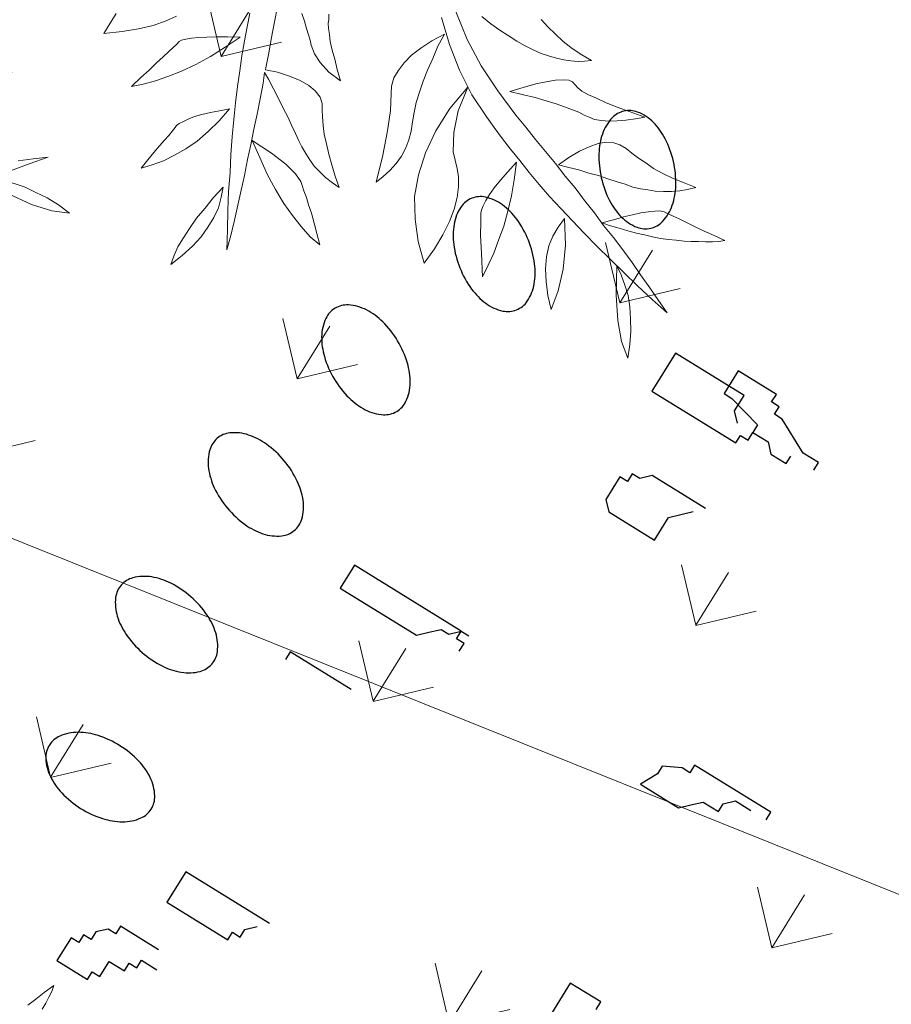
# Model space of a CAD drawing. Units: millimetres. Extents: x 1870 to 2226, y 1464 to 1716.
# Drawn here: x 2001 to 2001, y 1599 to 1599 of the extents above; entities that cross this region are included whole.
import ezdxf

# ---------------------------------------------------------------- set-up
doc = ezdxf.new("R2010")
doc.units = ezdxf.units.MM
doc.layers.add('ARBOLES', color=86, linetype='Continuous', lineweight=0)
for name, color, linetype in [('A绿-1', 94, 'Continuous'), ('Jalan dan parkiran Siteplan', 252, 'Continuous'), ('PDF_0', 7, 'Continuous'), ('Plants', 7, 'Continuous')]:
    doc.layers.add(name, color=color, linetype=linetype)

# ---------------------------------------------------------------- blocks, each defined once
blk = doc.blocks.new('TANAMAN PERDU 2 TAMAN')
at = {"layer": 'Plants', "color": 240, "linetype": 'Continuous', "lineweight": 5, "true_color": 0xed1f24}
for points in [[(920080.6, 575874.58), (920082.04, 575878.18), (920083.48, 575882.02), (920085.16, 575886.34), (920085.64, 575883.94), (920085.88, 575881.54), (920086.12, 575878.9), (920086.12, 575876.26)], [(920114.2, 575865.94), (920109.4, 575859.94), (920104.6, 575853.94)], [(920105.08, 575858.74), (920109.64, 575862.34), (920114.2, 575865.94)], [(920097.4, 575845.54), (920100.76, 575847.46), (920104.6, 575849.14), (920108.44, 575850.58), (920112.76, 575851.54), (920117.32, 575852.02), (920122.12, 575852.5), (920127.16, 575852.5), (920132.44, 575852.02), (920126.2, 575849.14), (920118.28, 575847.22), (920108.68, 575846.02), (920097.4, 575845.54), (920097.4, 575845.54)], [(919969.72, 575648.02), (919971.4, 575644.18), (919973.56, 575638.42), (919975.72, 575632.9), (919977.64, 575627.38), (919979.8, 575621.62), (919981.72, 575616.1), (919983.88, 575610.34), (919985.8, 575604.82), (919987.72, 575599.3), (919989.64, 575593.78), (919991.56, 575588.02), (919993.24, 575582.5), (919989.4, 575589.22), (919985.56, 575595.7), (919981.96, 575601.94), (919978.6, 575608.42), (919975.24, 575614.42), (919972.12, 575620.42), (919969.24, 575626.42), (919966.36, 575632.18), (919963.72, 575637.94), (919961.32, 575643.46), (919958.92, 575648.74), (919956.76, 575654.26), (919954.84, 575659.3), (919952.92, 575664.34)], [(919960.6, 575672.02), (919962.76, 575666.5), (919964.92, 575660.74), (919967.08, 575655.22), (919969.24, 575649.7), (919969.48, 575648.98), (919973.8, 575650.66), (919978.6, 575651.86), (919982.92, 575652.58), (919986.76, 575652.58), (919989.88, 575652.1), (919992.76, 575651.14), (919994.68, 575649.46), (919996.12, 575647.3), (919997.56, 575645.14), (919999.48, 575642.5), (920001.64, 575639.86), (920004.28, 575637.22), (920007.16, 575634.34), (920010.28, 575631.46), (920013.64, 575628.34), (920017.24, 575625.46), (920014.12, 575625.7), (920010.76, 575625.94), (920007.88, 575626.66), (920004.76, 575627.38), (920002.12, 575628.58), (919999.48, 575629.78), (919996.84, 575631.22), (919994.68, 575632.66), (919992.04, 575634.34), (919989.16, 575636.26), (919986.28, 575638.18), (919982.92, 575640.1), (919979.56, 575642.26), (919975.96, 575644.42), (919972.36, 575646.58), (919969.72, 575648.02)], [(920149.38, 575650.72), (920141.83, 575652.13), (920134.28, 575653.53), (920127.14, 575655.16), (920120.01, 575656.79), (920113.21, 575658.33), (920106.29, 575660.07), (920100.02, 575661.62), (920093.64, 575663.37), (920087.58, 575665.03), (920081.73, 575666.81), (920076.1, 575668.69), (920070.67, 575670.69), (920065.36, 575672.48), (920060.59, 575674.28), (920055.7, 575676.3), (920051.14, 575678.21), (920041.79, 575682.47), (920032.83, 575688.02), (920024.29, 575694.34), (920016.36, 575701.53)], [(920019.77, 575706.35), (920029.08, 575699.62), (920039.01, 575693.77), (920049.45, 575689.01), (920060.2, 575684.69), (920065.83, 575682.8), (920071.58, 575680.7), (920077.22, 575678.82), (920082.85, 575676.93), (920088.6, 575674.83), (920094.23, 575672.95), (920099.77, 575670.74), (920105.52, 575668.64), (920111.05, 575666.43), (920116.69, 575664.54), (920122.22, 575662.33), (920127.76, 575660.12), (920133.09, 575657.79), (920138.73, 575655.37), (920144.06, 575653.05), (920149.38, 575650.72)], [(920049.22, 575721), (920052.79, 575719.92), (920056.79, 575719.06), (920060.79, 575718.2), (920065.09, 575717.78), (920069.5, 575717.69), (920073.79, 575717.81), (920071.69, 575716.14), (920069.68, 575714.79), (920067.14, 575713.44), (920064.7, 575712.4), (920061.94, 575711.47), (920058.84, 575710.63), (920055.97, 575709.91), (920052.65, 575709.5), (920049.01, 575709.18), (920045.58, 575708.98), (920041.71, 575709.09), (920037.84, 575709.2), (920033.65, 575709.41), (920029.23, 575710.04)], [(920053.47, 575691.16), (920057.01, 575695.23), (920060.45, 575698.97), (920063.39, 575701.63), (920066.11, 575704.17), (920068.53, 575705.74), (920070.44, 575706.76), (920071.94, 575707.02), (920073.23, 575706.62), (920074.86, 575706.13), (920076.91, 575705.87), (920079.8, 575706.05), (920083.12, 575706.46), (920087.18, 575707.01), (920091.67, 575707.77), (920096.79, 575708.88), (920102.67, 575710.11), (920099.94, 575707.57), (920097.11, 575705.24), (920094.37, 575703.23), (920091.73, 575701.55), (920089.19, 575700.19), (920086.75, 575699.16), (920084.51, 575698.77), (920082.48, 575698.5), (920080.12, 575698.33), (920077.66, 575697.83), (920074.46, 575697.21), (920071.04, 575696.47), (920067.2, 575695.51), (920062.94, 575694.32), (920058.58, 575692.8), (920053.47, 575691.16)], [(920020.57, 575696.7), (920020.57, 575696.7), (920020.93, 575691.45), (920021.71, 575686.43), (920022.38, 575681.61), (920023.15, 575677.13), (920024.12, 575672.75), (920025.2, 575668.7), (920026.59, 575665.09), (920027.86, 575661.69), (920029.35, 575658.4), (920030.3, 575655.09), (920030.92, 575651.89), (920031.24, 575648.25), (920030.9, 575644.8), (920030.35, 575641.25), (920029.37, 575638), (920028.17, 575634.64), (920024.89, 575644.85), (920021.53, 575653.67), (920018.43, 575661), (920015.17, 575666.6), (920013.81, 575669.14), (920012.97, 575672.23), (920012.88, 575675.45), (920013.32, 575679.22), (920014.18, 575683.22), (920015.78, 575687.34), (920017.91, 575692.01), (920020.57, 575696.7)], [(920084.13, 575677.07), (920086.05, 575681.63), (920088.19, 575685.77), (920090.46, 575689.16), (920092.75, 575692.02), (920095.16, 575694.12), (920097.7, 575695.48), (920100.15, 575695.98), (920102.84, 575696.05), (920105.74, 575695.7), (920108.86, 575695.46), (920112.2, 575695.34), (920115.85, 575695.12), (920119.82, 575695.33), (920124.21, 575695.78), (920128.7, 575696.54), (920133.4, 575697.42), (920131.1, 575695.11), (920128.9, 575693.11), (920126.37, 575691.22), (920123.74, 575689.54), (920120.98, 575688.06), (920118.33, 575686.92), (920115.68, 575685.77), (920112.91, 575684.84), (920109.71, 575684.21), (920106.62, 575683.38), (920102.99, 575682.53), (920099.36, 575681.68), (920095.64, 575680.5), (920091.8, 575679.54), (920088.07, 575678.36), (920084.13, 575677.07)], [(919929.64, 575648.5), (919927.24, 575644.9), (919923.88, 575640.82), (919919.8, 575636.74), (919915, 575632.66), (919909.48, 575628.34), (919909.48, 575632.9), (919909.48, 575637.22)], [(920038.95, 575684.21), (920040.61, 575674.49), (920043.51, 575666.51), (920047.23, 575660.07), (920051.87, 575655.47), (920053.97, 575653.06), (920056, 575649.78), (920057.71, 575646.07), (920059.01, 575641.6), (920060.01, 575636.69), (920060.59, 575631.01), (920060.65, 575624.79), (920060.19, 575618.01), (920053.81, 575623.85), (920048.36, 575630.46), (920043.66, 575637.74), (920040.54, 575645.6), (920038.37, 575654.24), (920037.26, 575663.45), (920037.31, 575673.54), (920038.95, 575684.21)], [(920109.97, 575666.93), (920113.1, 575670.24), (920115.8, 575673.32), (920118.31, 575675.75), (920120.61, 575678.07), (920122.93, 575679.85), (920124.82, 575681.4), (920126.4, 575682.52), (920127.99, 575683.1), (920129.81, 575683.26), (920131.85, 575683.53), (920134.41, 575683.81), (920137.52, 575684.11), (920141.16, 575684.43), (920145.02, 575684.86), (920149.08, 575685.4), (920153.68, 575685.95), (920151.79, 575684.4), (920149.79, 575683.05), (920147.57, 575681.6), (920145.25, 575680.35), (920142.82, 575678.78), (920140.49, 575677.54), (920137.63, 575676.28), (920135.09, 575674.92), (920132.22, 575673.66), (920129.24, 575672.61), (920126.27, 575671.57), (920123.29, 575670.52), (920119.99, 575669.57), (920116.68, 575668.62), (920113.38, 575667.67), (920109.97, 575666.93)], [(919978.84, 575679.94), (919980.04, 575678.02), (919980.52, 575676.82), (919981.72, 575675.14), (919983.16, 575673.46), (919984.84, 575671.3), (919987.24, 575668.9), (919989.88, 575666.5), (919992.76, 575663.62), (919996.12, 575660.5), (919990.6, 575660.98), (919985.8, 575662.42), (919982.2, 575664.1), (919979.32, 575666.26), (919978.12, 575667.7), (919976.44, 575669.14), (919974.52, 575670.82), (919972.36, 575672.74), (919969.96, 575674.66)], [(920069.95, 575669.49), (920069.95, 575669.49), (920072.7, 575663.34), (920075.01, 575657.5), (920076.99, 575651.75), (920078.65, 575646.11), (920079.77, 575640.45), (920080.87, 575635.32), (920081.44, 575630.19), (920081.9, 575625.26), (920076.87, 575632.64), (920072.95, 575638.44), (920070.36, 575642.77), (920068.57, 575645.62), (920068.21, 575646.79), (920067.84, 575648.5), (920067.67, 575650.85), (920067.6, 575653.54), (920067.83, 575656.66), (920068.27, 575660.43), (920069.01, 575664.63), (920069.95, 575669.49)], [(920096.93, 575660.78), (920096.93, 575660.78), (920102.53, 575652.34), (920106.73, 575643.98), (920109.42, 575635.89), (920110.91, 575628.52), (920106.94, 575632.38), (920103.6, 575636.59), (920100.91, 575640.6), (920098.76, 575644.62), (920097.36, 575648.77), (920096.61, 575652.72), (920096.61, 575656.8), (920096.93, 575660.78)], [(919954.6, 575654.5), (919954.6, 575654.5), (919951.72, 575648.26), (919948.84, 575642.26), (919945.72, 575636.74), (919942.36, 575631.7), (919939, 575627.14), (919935.88, 575623.3), (919932.52, 575619.7), (919929.16, 575616.58), (919930.36, 575621.38), (919931.56, 575625.46), (919932.52, 575629.3), (919933.48, 575632.66), (919934.2, 575635.3), (919934.92, 575637.7), (919935.4, 575639.38), (919935.64, 575640.82), (919936.12, 575641.78), (919937.32, 575642.98), (919939, 575644.42), (919941.16, 575646.1), (919943.8, 575647.78), (919946.92, 575649.94), (919950.52, 575652.1), (919954.6, 575654.5)], [(920123.47, 575655.92), (920126.75, 575653.86), (920130.04, 575651.27), (920133.12, 575648.56), (920136.01, 575645.2), (920138.58, 575641.41), (920141.27, 575637.4), (920143.64, 575632.96), (920145.71, 575628.07), (920140.23, 575632.22), (920134.8, 575638.3), (920129.21, 575646.2), (920123.47, 575655.92), (920123.47, 575655.92)], [(919965.64, 575629.06), (919965.64, 575629.06), (919964.68, 575623.06), (919963.24, 575617.3), (919961.56, 575612.02), (919959.4, 575607.22), (919957, 575602.9), (919954.6, 575598.82), (919951.72, 575595.22), (919948.84, 575591.86), (919949.32, 575595.94), (919949.8, 575599.54), (919950.28, 575602.9), (919950.76, 575605.78), (919951.24, 575608.18), (919951.48, 575610.34), (919951.72, 575612.02), (919951.72, 575612.98), (919952.2, 575614.18), (919953.16, 575615.62), (919954.36, 575617.54), (919955.8, 575619.46), (919957.72, 575621.62), (919960.12, 575624.02), (919962.76, 575626.42), (919965.64, 575629.06)], [(919979.32, 575623.3), (919988.2, 575623.06), (919995.16, 575622.34), (920000.2, 575621.14), (920003.56, 575619.7), (920004.76, 575618.74), (920006.44, 575617.3), (920008.6, 575615.62), (920010.76, 575613.7), (920013.4, 575611.54), (920016.28, 575608.9), (920019.16, 575606.02), (920022.52, 575602.9), (920017.72, 575603.62), (920012.68, 575605.06), (920007.64, 575606.98), (920002.36, 575609.14), (919996.84, 575612.02), (919991.08, 575615.38), (919985.32, 575619.22), (919979.32, 575623.3)], [(919979.32, 575602.18), (919980.76, 575598.58), (919981.96, 575594.5), (919982.44, 575590.42), (919982.44, 575586.1), (919982.2, 575581.54), (919981.24, 575576.74), (919979.8, 575571.7), (919977.88, 575566.42), (919977.16, 575569.78), (919976.68, 575573.62), (919976.68, 575577.7), (919976.68, 575582.02), (919976.92, 575586.82), (919977.64, 575591.62), (919978.36, 575596.9), (919979.32, 575602.18)]]:
    blk.add_lwpolyline(points, dxfattribs=at)
blk = doc.blocks.new('菩堤榕')
at = {"layer": 'A绿-1', "color": 0}
for p, q in [((-705.58, 421.82), (-705.58, 395.38)), ((-661.48, 421.82), (-705.58, 421.82)), ((-661.48, 413.01), (-661.48, 421.82)), ((-652.66, 413.01), (-661.48, 413.01)), ((-652.66, 404.2), (-652.66, 413.01)), ((-767.32, 404.2), (-767.32, 360.12)), ((-687.94, 404.2), (-767.32, 404.2)), ((-687.94, 386.57), (-687.94, 404.2)), ((-643.84, 404.2), (-652.66, 404.2)), ((-608.55, 386.57), (-643.84, 404.2)), ((-705.58, 395.38), (-696.76, 395.38)), ((-696.76, 395.38), (-661.48, 386.57)), ((-679.12, 377.75), (-687.94, 386.57)), ((-661.48, 386.57), (-661.48, 377.75)), ((-590.91, 386.57), (-608.55, 386.57)), ((-590.91, 377.75), (-590.91, 386.57)), ((-670.3, 368.94), (-661.48, 368.94)), ((-670.3, 360.12), (-670.3, 368.94)), ((-661.48, 368.94), (-661.48, 377.75)), ((-661.48, 377.75), (-643.84, 377.75)), ((-643.84, 377.75), (-635.02, 368.94)), ((-635.02, 368.94), (-617.37, 368.94)), ((-617.37, 368.94), (-617.37, 377.75)), ((-767.32, 360.12), (-670.3, 360.12)), ((-723.22, 289.61), (-732.04, 280.79)), ((-661.48, 289.61), (-723.22, 289.61)), ((-749.68, 271.98), (-749.68, 245.53)), ((-740.86, 271.98), (-749.68, 271.98)), ((-740.86, 280.79), (-740.86, 271.98)), ((-732.04, 280.79), (-740.86, 280.79)), ((-687.94, 263.16), (-679.12, 271.98)), ((-679.12, 271.98), (-670.3, 280.79)), ((-687.94, 236.72), (-687.94, 263.16)), ((-749.68, 245.53), (-740.86, 236.72)), ((-740.86, 236.72), (-687.94, 236.72)), ((-537.99, 69.24), (-537.99, 60.43)), ((-449.78, 69.24), (-537.99, 69.24)), ((-449.78, 60.43), (-449.78, 69.24)), ((-802.61, 60.43), (-926.09, 60.43)), ((-926.09, 60.43), (-926.09, 33.98)), ((-811.43, 51.61), (-802.61, 60.43)), ((-802.61, 60.43), (-793.79, 60.43)), ((-802.61, 51.61), (-802.61, 60.43)), ((-546.81, 60.43), (-564.45, 51.61)), ((-537.99, 60.43), (-546.81, 60.43)), ((-493.89, 51.61), (-485.07, 60.43)), ((-485.07, 60.43), (-467.42, 60.43)), ((-829.07, 42.8), (-820.25, 51.61)), ((-820.25, 51.61), (-811.43, 51.61)), ((-793.79, 51.61), (-802.61, 51.61)), ((-793.79, 42.8), (-793.79, 51.61)), ((-564.45, 51.61), (-564.45, 42.8)), ((-493.89, 42.8), (-493.89, 51.61)), ((-837.89, 33.98), (-829.07, 42.8)), ((-564.45, 42.8), (-573.27, 25.17)), ((-520.35, 33.98), (-511.53, 42.8)), ((-511.53, 42.8), (-493.89, 42.8)), ((-926.09, 33.98), (-837.89, 33.98)), ((-529.17, 25.17), (-520.35, 33.98)), ((-573.27, 25.17), (-529.17, 25.17)), ((-864.35, -45.35), (-934.91, -45.35)), ((-934.91, -45.35), (-934.91, -54.16)), ((-529.17, -177.57), (-529.17, -212.83)), ((-493.89, -177.57), (-529.17, -177.57)), ((-493.89, -186.38), (-493.89, -177.57)), ((-811.43, -283.34), (-908.45, -283.34)), ((-908.45, -283.34), (-908.45, -318.6)), ((-829.07, -300.97), (-820.25, -292.16)), ((-837.89, -309.79), (-829.07, -309.79)), ((-837.89, -318.6), (-837.89, -309.79)), ((-829.07, -309.79), (-829.07, -300.97)), ((-908.45, -318.6), (-837.89, -318.6)), ((-934.91, -362.68), (-934.91, -371.49)), ((-890.81, -362.68), (-934.91, -362.68)), ((-943.73, -371.49), (-952.56, -380.31)), ((-934.91, -371.49), (-943.73, -371.49)), ((-952.56, -380.31), (-952.56, -389.12)), ((-899.63, -380.31), (-881.99, -380.31)), ((-899.63, -389.12), (-899.63, -380.31)), ((-961.38, -389.12), (-961.38, -397.93)), ((-952.56, -389.12), (-961.38, -389.12)), ((-908.45, -389.12), (-899.63, -389.12)), ((-908.45, -397.93), (-908.45, -389.12)), ((-970.2, -397.93), (-970.2, -424.38)), ((-961.38, -397.93), (-970.2, -397.93)), ((-926.09, -397.93), (-908.45, -397.93)), ((-926.09, -415.56), (-926.09, -397.93)), ((-934.91, -415.56), (-926.09, -415.56)), ((-934.91, -424.38), (-934.91, -415.56)), ((-970.2, -424.38), (-934.91, -424.38))]:
    blk.add_line(p, q, dxfattribs=at)
for points in [[(-935.6, 580.1, 0.149288), (-942, 568.27, 0.107078), (-941.75, 549.71, 0.075624), (-934.48, 531.38, 0.062435), (-919.99, 512.45, 0.062435), (-901.27, 497.68, 0.075624), (-883.05, 490.14, 0.107078), (-864.5, 489.62, 0.149288), (-852.58, 495.86, 0.149288), (-846.17, 507.69, 0.107078), (-846.42, 526.24, 0.075624), (-853.69, 544.57, 0.062435), (-868.18, 563.5, 0.062435), (-886.9, 578.27, 0.075624), (-905.12, 585.81, 0.107078), (-923.67, 586.33, 0.149288)], [(-1017.8, 428.32, 0.149288), (-1022.27, 415.63, 0.107078), (-1019.13, 397.34, 0.075624), (-1009.07, 380.37, 0.062435), (-991.8, 363.94, 0.062435), (-971, 352.28, 0.075624), (-951.83, 347.69, 0.107078), (-933.42, 350.07, 0.149288), (-922.62, 358.1, 0.149288), (-918.14, 370.78, 0.107078), (-921.29, 389.07, 0.075624), (-931.34, 406.04, 0.062435), (-948.62, 422.47, 0.062435), (-969.41, 434.13, 0.075624), (-988.59, 438.72, 0.107078), (-1007, 436.34, 0.149288)], [(-1075.24, 265.54, 0.149288), (-1077.68, 252.31, 0.107078), (-1071.71, 234.74, 0.075624), (-1059.13, 219.55, 0.062435), (-1039.49, 206.03, 0.062435), (-1017.13, 197.76, 0.075624), (-997.47, 196.22, 0.107078), (-979.67, 201.46, 0.149288), (-970.25, 211.07, 0.149288), (-967.81, 224.3, 0.107078), (-973.79, 241.88, 0.075624), (-986.37, 257.06, 0.062435), (-1006, 270.59, 0.062435), (-1028.36, 278.85, 0.075624), (-1048.02, 280.39, 0.107078), (-1065.83, 275.15, 0.149288)], [(-1106.51, 95.78, 0.149288), (-1106.85, 82.33, 0.107078), (-1098.21, 65.91, 0.075624), (-1083.41, 52.88, 0.062435), (-1061.9, 42.59, 0.062435), (-1038.52, 37.93, 0.075624), (-1018.86, 39.49, 0.107078), (-1002.09, 47.44, 0.149288), (-994.3, 58.41, 0.149288), (-993.96, 71.86, 0.107078), (-1002.61, 88.28, 0.075624), (-1017.41, 101.31, 0.062435), (-1038.92, 111.6, 0.062435), (-1062.3, 116.26, 0.075624), (-1081.96, 114.71, 0.107078), (-1098.72, 106.75, 0.149288)], [(-1110.85, -76.78, 0.149288), (-1109.08, -90.11, 0.107078), (-1097.97, -104.98, 0.075624), (-1081.31, -115.53, 0.062435), (-1058.46, -122.33, 0.062435), (-1034.64, -123.28, 0.075624), (-1015.46, -118.67, 0.107078), (-1000.15, -108.19, 0.149288), (-994.17, -96.13, 0.149288), (-995.94, -82.8, 0.107078), (-1007.05, -67.93, 0.075624), (-1023.7, -57.38, 0.062435), (-1046.56, -50.58, 0.062435), (-1070.38, -49.63, 0.075624), (-1089.55, -54.24, 0.107078), (-1104.87, -64.73, 0.149288)], [(-1088.13, -247.89, 0.149288), (-1084.3, -260.79, 0.107078), (-1071, -273.73, 0.075624), (-1052.9, -281.55, 0.062435), (-1029.26, -284.69, 0.062435), (-1005.58, -281.9, 0.075624), (-987.37, -274.34, 0.107078), (-973.88, -261.59, 0.149288), (-969.86, -248.76, 0.149288), (-973.69, -235.86, 0.107078), (-986.99, -222.92, 0.075624), (-1005.1, -215.1, 0.062435), (-1028.73, -211.96, 0.062435), (-1052.41, -214.75, 0.075624), (-1070.62, -222.3, 0.107078), (-1084.11, -235.05, 0.149288)]]:
    blk.add_lwpolyline(points, format="xyb", close=True, dxfattribs=at)
blk = doc.blocks.new('TANAMAN POHON 1 TAMAN')
at = {"layer": 'A绿-1', "color": 3, "lineweight": 5, "xscale": 0.3895329097872491, "yscale": 0.3895329097872491, "zscale": 0.3895329097872491}
blk.add_blockref('菩堤榕', (918621.94, 574158.04, 0), dxfattribs=at)
blk = doc.blocks.new('KURSI TAMAN')
at = {"lineweight": 5, "true_color": 0x139b48, "transparency": 33554687}
h = blk.add_hatch(dxfattribs=at)
h.set_pattern_fill('GRASS', color=114, scale=5)
h.paths.add_polyline_path([(916721.38, 577676.55), (915187.4, 577676.55), (914420.41, 576348.09), (915187.4, 575019.63), (916721.38, 575019.63), (917488.36, 576348.09)])
h.paths.add_polyline_path([(916490.44, 577276.55), (917026.48, 576348.09), (916490.44, 575419.63), (915418.34, 575419.63), (914882.29, 576348.09), (915418.34, 577276.55)], flags=16)
h.paths.add_polyline_path([(915504.94, 577126.55), (916403.83, 577126.55), (916853.28, 576348.09), (916403.83, 575569.63), (915504.94, 575569.63), (915055.5, 576348.09)], flags=0)
h.paths.add_polyline_path([(916403.83, 577126.55), (915504.94, 577126.55), (915055.5, 576348.09), (915504.94, 575569.63), (916403.83, 575569.63), (916853.28, 576348.09)], flags=0)
h = blk.add_hatch(dxfattribs=at)
h.set_pattern_fill('GRASS', color=114, scale=5)
h.paths.add_polyline_path([(916403.83, 575569.63), (916853.28, 576348.09), (916403.83, 577126.55), (915504.94, 577126.55), (915055.5, 576348.09), (915504.94, 575569.63)])
at = {"lineweight": 5}
for name, p in [('TANAMAN PERDU 2 TAMAN', (-4501.17, 874.82)), ('TANAMAN POHON 1 TAMAN', (-2664.03, 2198.65, 0)), ('TANAMAN PERDU 2 TAMAN', (-4699.1, 585.59)), ('TANAMAN PERDU 2 TAMAN', (-4501.17, 296.36))]:
    blk.add_blockref(name, p, dxfattribs=at)
blk = doc.blocks.new('palem')
at = {"layer": 'PDF_0', "lineweight": 0}
blk.add_lwpolyline([(-2.42989, 2.30393), (-1.87551, 2.23973), (0, 0), (-2.54261, -0.5353), (-2.94446, -0.49741)], dxfattribs=at)

msp = doc.modelspace()

# ---------------------------------------------------------------- hatches: boundary and pattern name
h = msp.add_hatch()
h.set_pattern_fill('HEX', color=256)
h.set_pattern_definition([(0, (1074.04833, 1135.77506), (0, 0.21650635), [0.125, -0.25]), (120, (1074.04833, 1135.77506), (-0.1875, -0.108253175), [0.125, -0.25]), (60, (1074.17333, 1135.77506), (-0.1875, 0.108253175), [0.125, -0.25])])
h.paths.add_polyline_path([(1987.10778, 1610.35732), (1986.17732, 1609.99094, -0.005837), (1997.64941, 1579.82784, 0.007109), (2002.81368, 1566.35752, -0.009441), (2007.14716, 1554.89459), (2008.08906, 1555.23049, 0.009441), (2003.74222, 1566.72875, -0.007109), (1998.58818, 1580.1724, 0.005837)])
at = {"layer": 'ARBOLES'}
h = msp.add_hatch(dxfattribs=at)
h.set_pattern_fill('GRASS', color=256)
h.set_pattern_definition([(90, (1074.0483, 1135.77506), (-0.7071068, 0.7071068), [0.1875, -1.2267136]), (45, (1074.0483, 1135.7751), (-0.7071068, 0.7071068), [0.1875, -0.8125]), (135, (1074.0483, 1135.7751), (-0.7071068, -0.7071068), [0.1875, -0.8125])])
edge = h.paths.add_edge_path()
edge.add_line((1986.17732, 1609.99094), (1985.24685, 1609.62456))
edge.add_arc((-16186.06834, -5338.01265), 19454.21184, 20.75037302, 20.923900386, ccw=False)
edge.add_line((2006.20526, 1554.5587), (2007.14716, 1554.89459))
edge.add_arc((-15621.94589, -5123.25537), 18851.59433, 20.747396804, 20.926570169)

# ---------------------------------------------------------------- block references
at = {"lineweight": 5, "xscale": 0.001018886401621437, "yscale": 0.001018886401621437, "zscale": 0.001018886401621437, "rotation": 328.262581833206}
msp.add_blockref('KURSI TAMAN', (898.73726, 1590.47836), dxfattribs=at)
at = {"layer": 'Jalan dan parkiran Siteplan', "rotation": 28.1833294643394}
msp.add_blockref('palem', (2001.30837, 1599.05601), dxfattribs=at)

doc.saveas('drawing.dxf')
